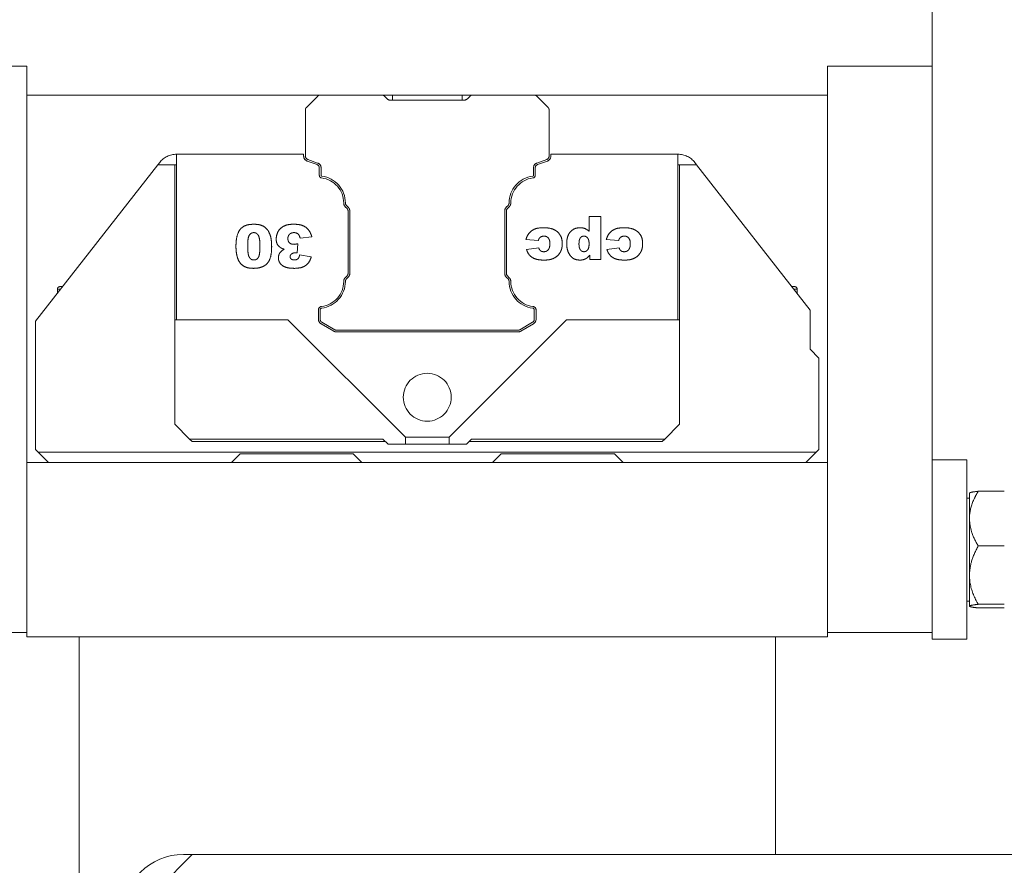
# Model space of a CAD drawing. Units: millimetres. Extents: x 20 to 410, y 10 to 287.
# Drawn here: x 92 to 96, y 210 to 213 of the extents above; entities that cross this region are included whole.
import ezdxf

# ---------------------------------------------------------------- set-up
doc = ezdxf.new("R2010")
doc.units = ezdxf.units.MM
doc.linetypes.add('PHANTOM', pattern=[12.7, 6.35, -1.27, 1.27, -1.27, 1.27, -1.27])
doc.styles.add('SLDTEXTSTYLE0', font='TXT', dxfattribs={"width": 0.605})
doc.dimstyles.new('SLDDIMSTYLE0', dxfattribs={"dimtxt": 3.5, "dimasz": 3.302, "dimexe": 0, "dimexo": 0.0625, "dimgap": 0.875, "dimtad": 1, "dimdec": 3, "dimlfac": 30, "dimrnd": 1e-09, "dimzin": 12, "dimdsep": 46, "dimtxsty": 'SLDTEXTSTYLE0', "dimsah": 1, "dimcen": 0.09, "dimadec": 0, "dimazin": 3, "dimtfac": 1, "dimtdec": 3, "dimtofl": 0, "dimtmove": 0, "dimatfit": 3, "dimfxl": 1, "dimfrac": 2, "dimtolj": 1, "dimtzin": 12, "dimarcsym": 0})
doc.dimstyles.new('SLDDIMSTYLE2', dxfattribs={"dimtxt": 3.5, "dimasz": 3.302, "dimexe": 0, "dimexo": 0.0625, "dimgap": 0.875, "dimtad": 1, "dimdec": 0, "dimlfac": 30, "dimrnd": 1e-09, "dimzin": 12, "dimdsep": 46, "dimtxsty": 'SLDTEXTSTYLE0', "dimsah": 1, "dimcen": 0.09, "dimadec": 0, "dimazin": 3, "dimtfac": 1, "dimtofl": 0, "dimtmove": 0, "dimatfit": 3, "dimfxl": 1, "dimfrac": 2, "dimtolj": 1, "dimtzin": 12, "dimarcsym": 0})

# ---------------------------------------------------------------- blocks, each defined once
blk = doc.blocks.new('_D')
at = {"color": 7, "linetype": 'Continuous', "lineweight": 18}
for p, q in [((240.9894, 215.6019), (240.9894, 115.383)), ((60.5894, 131.7753), (60.5894, 115.383)), ((60.5894, 116.383), (240.9894, 116.383))]:
    blk.add_line(p, q, dxfattribs=at)
for points in [[(60.5894, 116.383), (63.8914, 115.875), (63.8914, 116.891)], [(240.9894, 116.383), (237.6874, 116.891), (237.6874, 115.875)]]:
    blk.add_solid(points, dxfattribs=at)
at = {"color": 7, "linetype": 'Continuous', "lineweight": 18, "insert": (152.491, 120.8947), "char_height": 3.5, "attachment_point": 1, "style": 'SLDTEXTSTYLE0'}
blk.add_mtext('5412', dxfattribs=at)
blk = doc.blocks.new('_D_3')
at = {"color": 7, "linetype": 'Continuous', "lineweight": 18}
for p, q in [((152.6144, 281.9186), (33.6006, 281.9186)), ((34.6006, 281.9186), (34.6006, 127.2686)), ((73.3228, 127.2686), (33.6006, 127.2686))]:
    blk.add_line(p, q, dxfattribs=at)
for points in [[(34.6006, 281.9186), (34.0926, 278.6166), (35.1086, 278.6166)], [(34.6006, 127.2686), (35.1086, 130.5706), (34.0926, 130.5706)]]:
    blk.add_solid(points, dxfattribs=at)
at = {"color": 7, "linetype": 'Continuous', "lineweight": 18, "insert": (30.0889, 201.3773), "char_height": 3.5, "attachment_point": 1, "rotation": 90, "style": 'SLDTEXTSTYLE0'}
blk.add_mtext('4640', dxfattribs=at)

msp = doc.modelspace()

# ---------------------------------------------------------------- linework, layer by layer
at = {"color": 7, "linetype": 'PHANTOM', "lineweight": 18}
for p, q in [((95.539421, 212.745256), (95.539421, 213.301923)), ((92.072754, 212.745256), (91.672754, 212.745256)), ((92.072754, 210.57859), (92.072754, 212.745256)), ((92.072754, 212.635256), (92.072754, 212.745256)), ((95.139421, 212.745256), (95.139421, 210.57859)), ((95.539421, 212.745256), (95.139421, 212.745256)), ((95.139421, 212.745256), (95.139421, 212.635256)), ((95.539421, 210.57859), (95.539421, 212.745256)), ((92.072754, 212.635256), (95.139421, 212.635256)), ((93.186896, 212.631351), (93.143326, 212.587781)), ((93.432517, 212.635256), (93.196324, 212.635256)), ((93.452182, 212.621114), (93.441945, 212.631351)), ((93.745851, 212.615256), (93.466324, 212.615256)), ((93.472754, 212.635256), (93.472754, 212.615256)), ((93.739421, 212.615256), (93.739421, 212.635256)), ((93.77023, 212.631351), (93.759993, 212.621114)), ((94.015851, 212.635256), (93.779658, 212.635256)), ((94.068849, 212.587781), (94.025279, 212.631351)), ((93.139421, 212.578353), (93.139421, 212.401473)), ((94.072754, 212.401473), (94.072754, 212.578353)), ((92.581465, 212.377138), (92.574772, 212.36859)), ((92.646088, 212.40859), (92.646031, 212.40859)), ((93.132754, 212.40859), (92.646088, 212.40859)), ((92.646088, 212.40859), (92.646088, 211.775256)), ((93.132754, 212.401473), (93.132754, 212.40859)), ((93.183981, 212.368824), (93.145914, 212.382679)), ((93.148194, 212.388944), (93.186261, 212.375088)), ((94.025914, 212.375088), (94.063981, 212.388944)), ((94.066261, 212.382679), (94.028194, 212.368824)), ((94.566088, 212.40859), (94.079421, 212.40859)), ((94.079421, 212.40859), (94.079421, 212.401473)), ((94.566088, 211.775256), (94.566088, 212.40859)), ((94.566088, 212.40859), (94.56612, 212.40859)), ((94.637372, 212.36859), (94.630711, 212.377107)), ((92.574772, 212.36859), (92.106088, 211.769923)), ((92.574772, 212.36859), (92.639421, 212.36859)), ((92.646088, 212.36859), (92.639421, 212.36859)), ((92.639421, 212.36859), (92.639421, 211.775256)), ((93.192754, 212.327753), (93.192754, 212.356294)), ((93.199421, 212.356294), (93.199421, 212.327753)), ((94.012754, 212.327753), (94.012754, 212.356294)), ((94.019421, 212.356294), (94.019421, 212.327753)), ((94.572754, 212.36859), (94.566088, 212.36859)), ((94.572754, 212.36859), (94.572754, 211.775256)), ((94.637372, 212.36859), (94.572754, 212.36859)), ((95.072754, 211.811923), (94.637372, 212.36859)), ((93.298849, 212.200877), (93.291945, 212.207781)), ((93.296659, 212.212495), (93.303563, 212.205591)), ((93.302754, 211.952397), (93.302754, 212.191449)), ((93.309421, 212.191449), (93.309421, 211.952397)), ((93.902754, 211.952397), (93.902754, 212.191449)), ((93.908612, 212.205591), (93.915516, 212.212495)), ((93.909421, 212.191449), (93.909421, 211.952397)), ((93.92023, 212.207781), (93.913326, 212.200877)), ((94.225616, 212.170155), (94.270515, 212.170155)), ((94.225616, 212.113998), (94.225616, 212.170155)), ((94.270515, 212.170155), (94.270515, 212.005526)), ((93.164202, 212.092588), (93.119303, 212.087276)), ((94.031054, 212.078219), (93.984017, 212.082495)), ((94.338933, 212.078219), (94.291896, 212.082495)), ((93.110751, 212.06623), (93.108379, 212.031253)), ((93.986155, 212.04401), (94.033192, 212.050425)), ((94.294034, 212.04401), (94.341071, 212.050425)), ((93.117165, 212.023135), (93.162064, 212.016353)), ((94.22889, 212.005526), (94.22889, 212.02263)), ((94.270515, 212.005526), (94.22889, 212.005526)), ((93.291945, 211.936065), (93.298849, 211.942969)), ((93.303563, 211.938255), (93.296659, 211.931351)), ((93.915516, 211.931351), (93.908612, 211.938255)), ((93.913326, 211.942969), (93.92023, 211.936065)), ((92.189421, 211.891923), (92.189421, 211.876367)), ((92.199421, 211.901923), (92.209428, 211.901923)), ((95.002363, 211.901923), (95.012754, 211.901923)), ((95.022754, 211.875851), (95.022754, 211.891923)), ((93.189421, 211.776803), (93.189421, 211.812734)), ((93.196088, 211.812734), (93.196088, 211.776803)), ((94.016088, 211.776803), (94.016088, 211.812734)), ((94.022754, 211.812734), (94.022754, 211.776803)), ((95.072754, 211.811923), (95.072754, 211.661923)), ((92.639421, 211.375256), (92.639421, 211.775256)), ((93.072754, 211.775256), (92.639421, 211.775256)), ((93.522754, 211.325256), (93.072754, 211.775256)), ((94.139421, 211.775256), (93.689421, 211.325256)), ((94.572754, 211.775256), (94.139421, 211.775256)), ((94.572754, 211.775256), (94.572754, 211.375256)), ((92.106088, 211.27859), (92.106088, 211.769923)), ((93.248288, 211.731269), (93.199421, 211.759483)), ((93.202754, 211.765256), (93.251622, 211.737043)), ((93.258288, 211.735256), (93.953887, 211.735256)), ((93.960553, 211.737043), (94.009421, 211.765256)), ((94.012754, 211.759483), (93.963887, 211.731269)), ((93.953887, 211.72859), (93.258288, 211.72859)), ((95.106088, 211.62859), (95.072754, 211.661923)), ((95.106088, 211.62859), (95.106088, 211.27859)), ((92.696088, 211.31859), (92.639421, 211.375256)), ((94.572754, 211.375256), (94.516088, 211.31859)), ((93.522754, 211.29859), (93.522754, 211.325256)), ((93.522754, 211.325256), (93.689421, 211.325256)), ((93.689421, 211.29859), (93.689421, 211.325256)), ((93.436088, 211.31859), (92.696088, 211.31859)), ((92.696088, 211.31859), (92.706088, 211.30859)), ((92.706088, 211.30859), (93.446088, 211.30859)), ((93.456088, 211.29859), (93.436088, 211.31859)), ((93.522754, 211.29859), (93.456088, 211.29859)), ((93.689421, 211.29859), (93.522754, 211.29859)), ((93.756088, 211.29859), (93.689421, 211.29859)), ((93.776088, 211.31859), (93.756088, 211.29859)), ((93.766088, 211.30859), (94.506088, 211.30859)), ((94.516088, 211.31859), (93.776088, 211.31859)), ((94.506088, 211.30859), (94.516088, 211.31859)), ((92.106088, 211.27859), (92.116088, 211.26859)), ((95.096088, 211.26859), (92.116088, 211.26859)), ((92.156088, 211.22859), (92.116088, 211.26859)), ((92.856088, 211.22859), (92.889421, 211.261923)), ((93.322754, 211.261923), (92.889421, 211.261923)), ((93.322754, 211.261923), (93.356088, 211.22859)), ((93.856088, 211.22859), (93.889421, 211.261923)), ((94.322754, 211.261923), (93.889421, 211.261923)), ((94.322754, 211.261923), (94.356088, 211.22859)), ((95.096088, 211.26859), (95.056088, 211.22859)), ((95.096088, 211.26859), (95.106088, 211.27859)), ((92.072754, 211.22859), (95.139421, 211.22859)), ((95.672754, 211.23859), (95.539421, 211.23859)), ((95.672754, 211.23859), (95.672754, 210.551923)), ((95.682754, 211.112085), (95.682754, 211.021376)), ((95.716088, 211.118558), (95.816088, 211.118558)), ((95.682754, 211.092108), (95.672754, 211.092108)), ((95.682754, 211.021376), (95.682754, 211.006383)), ((95.682754, 211.006383), (95.682754, 210.805545)), ((95.716088, 210.909201), (95.816088, 210.909201)), ((95.682754, 210.789554), (95.682754, 210.805545)), ((95.682754, 210.789554), (95.682754, 210.679426)), ((95.672754, 210.698404), (95.682754, 210.698404)), ((95.682754, 210.679426), (95.682754, 210.678427)), ((95.716088, 210.685899), (95.816088, 210.685899)), ((95.716088, 210.671954), (95.816088, 210.671954)), ((91.672754, 210.57859), (92.072754, 210.57859)), ((92.072754, 210.57859), (92.072754, 210.561923)), ((95.139421, 210.57859), (95.139421, 210.561923)), ((95.139421, 210.57859), (95.539421, 210.57859)), ((95.539421, 210.57859), (95.539421, 210.551923)), ((92.072754, 210.561923), (95.139421, 210.561923)), ((92.272754, 204.686935), (92.272754, 210.561923)), ((94.939421, 209.72859), (94.939421, 210.561923)), ((95.539421, 210.551923), (95.672754, 210.551923)), ((92.706088, 209.72859), (92.439421, 209.461923)), ((92.706088, 209.72859), (92.672754, 209.72859)), ((97.772754, 209.72859), (92.706088, 209.72859))]:
    msp.add_line(p, q, dxfattribs=at)
at = {"color": 8, "linetype": 'PHANTOM', "lineweight": 18}
for p, q in [((92.201599, 211.891923), (92.189421, 211.891923)), ((95.022754, 211.891923), (95.010184, 211.891923))]:
    msp.add_line(p, q, dxfattribs=at)
at = {"color": 7, "linetype": 'PHANTOM', "lineweight": 18}
msp.add_circle((93.606088, 211.47859), 0.091667, dxfattribs=at)
for centre, radius, start, end in [((93.196324, 212.621923), 0.013333, 90, 135), ((93.432517, 212.621923), 0.013333, 45, 90), ((93.466324, 212.635256), 0.02, 225, 270), ((93.745851, 212.635256), 0.02, 270, 315), ((93.779658, 212.621923), 0.013333, 90, 135), ((94.015851, 212.621923), 0.013333, 45, 90), ((93.152754, 212.578353), 0.013333, 135, 180), ((94.059421, 212.578353), 0.013333, 0, 45), ((92.646031, 212.32659), 0.082, 90, 141.943283), ((93.152754, 212.401473), 0.02, 180, 250), ((93.152754, 212.401473), 0.013333, 180, 250), ((94.059421, 212.401473), 0.013333, 290, 0), ((94.059421, 212.401473), 0.02, 290, 0), ((94.56612, 212.32659), 0.082, 38.029777, 90), ((93.179421, 212.356294), 0.013333, 0, 70), ((93.179421, 212.356294), 0.02, 0, 70), ((94.032754, 212.356294), 0.02, 110, 180), ((94.032754, 212.356294), 0.013333, 110, 180), ((93.202754, 212.327753), 0.01, 180, 262.819244), ((93.202754, 212.327753), 0.003333, 180, 262.819244), ((93.189421, 212.221923), 0.096667, 0, 82.819244), ((93.189421, 212.221923), 0.103333, 0, 82.819244), ((94.022754, 212.221923), 0.103333, 97.180756, 180), ((94.022754, 212.221923), 0.096667, 97.180756, 180), ((94.009421, 212.327753), 0.003333, 277.180756, 0), ((94.009421, 212.327753), 0.01, 277.180756, 0), ((93.306088, 212.221923), 0.02, 180, 225), ((93.306088, 212.221923), 0.013333, 180, 225), ((93.289421, 212.191449), 0.013333, 0, 45), ((93.289421, 212.191449), 0.02, 0, 45), ((93.922754, 212.191449), 0.02, 135, 180), ((93.922754, 212.191449), 0.013333, 135, 180), ((93.906088, 212.221923), 0.013333, 315, 0), ((93.906088, 212.221923), 0.02, 315, 0), ((93.306088, 211.921923), 0.02, 135, 180), ((93.306088, 211.921923), 0.013333, 135, 180), ((93.289421, 211.952397), 0.013333, 315, 0), ((93.289421, 211.952397), 0.02, 315, 0), ((93.922754, 211.952397), 0.02, 180, 225), ((93.922754, 211.952397), 0.013333, 180, 225), ((93.906088, 211.921923), 0.013333, 0, 45), ((93.906088, 211.921923), 0.02, 0, 45), ((92.199421, 211.891923), 0.01, 90, 180), ((93.189421, 211.921923), 0.096667, 276.962063, 0), ((93.189421, 211.921923), 0.103333, 276.962063, 0), ((94.022754, 211.921923), 0.103333, 180, 263.037937), ((94.022754, 211.921923), 0.096667, 180, 263.037937), ((95.012754, 211.891923), 0.01, 0, 90), ((93.202754, 211.812734), 0.013333, 96.962063, 180), ((93.202754, 211.812734), 0.006667, 96.962063, 180), ((94.009421, 211.812734), 0.006667, 0, 83.037937), ((94.009421, 211.812734), 0.013333, 0, 83.037937), ((93.209421, 211.776803), 0.02, 180, 240), ((93.209421, 211.776803), 0.013333, 180, 240), ((94.002754, 211.776803), 0.013333, 300, 0), ((94.002754, 211.776803), 0.02, 300, 0), ((93.258288, 211.74859), 0.013333, 240, 270), ((93.953887, 211.74859), 0.013333, 270, 300), ((93.258288, 211.74859), 0.02, 240, 270), ((93.953887, 211.74859), 0.02, 270, 300), ((92.672754, 209.495256), 0.233333, 90, 180)]:
    msp.add_arc(centre, radius, start, end, dxfattribs=at)
for points, knots in [([(92.873428, 212.055039), (92.873585, 212.061703), (92.874004, 212.079435), (92.878495, 212.102827), (92.889554, 212.122847), (92.904207, 212.134347), (92.922537, 212.139945), (92.93561, 212.140472), (92.941945, 212.140728)], [0, 0, 0, 0, 0.15798934, 0.4203652, 0.55479696, 0.69059595, 0.85007314, 1, 1, 1, 1]), ([(92.941945, 212.140728), (92.948654, 212.140486), (92.962149, 212.140001), (92.981086, 212.132839), (92.992039, 212.122608), (92.996556, 212.11617), (92.997468, 212.114871)], [0, 0, 0, 0, 0.31367452, 0.63102366, 0.92550518, 1, 1, 1, 1]), ([(92.997468, 212.114871), (93.000427, 212.108781), (93.006361, 212.096567), (93.009589, 212.076172), (93.010037, 212.062507), (93.010263, 212.055607)], [0, 0, 0, 0, 0.32985688, 0.66159655, 1, 1, 1, 1]), ([(93.027367, 212.08457), (93.028127, 212.091331), (93.029649, 212.104882), (93.040308, 212.12239), (93.056566, 212.134753), (93.075386, 212.140086), (93.088242, 212.140526), (93.094148, 212.140728)], [0, 0, 0, 0, 0.206356625, 0.413641517, 0.606505695, 0.819227348, 1, 1, 1, 1]), ([(93.094148, 212.140728), (93.100829, 212.140554), (93.114252, 212.140206), (93.13333, 212.134941), (93.148761, 212.123623), (93.158824, 212.108844), (93.162459, 212.097858), (93.164202, 212.092588)], [0, 0, 0, 0, 0.21563998, 0.43318526, 0.62724821, 0.82117813, 1, 1, 1, 1]), ([(93.984017, 212.082495), (93.986267, 212.088896), (93.99079, 212.101756), (94.004839, 212.116186), (94.02492, 212.126226), (94.040339, 212.126954), (94.049662, 212.127394)], [0, 0, 0, 0, 0.233774138, 0.46973845, 0.679373151, 1, 1, 1, 1]), ([(94.049662, 212.127394), (94.056325, 212.127233), (94.071417, 212.126869), (94.09269, 212.121388), (94.109333, 212.108104), (94.119986, 212.092295), (94.122753, 212.077229), (94.122936, 212.06848), (94.12299, 212.065892)], [0, 0, 0, 0, 0.1836051, 0.4158185, 0.58759597, 0.75894508, 0.92870018, 1, 1, 1, 1]), ([(94.140094, 212.066627), (94.140391, 212.073326), (94.140988, 212.086796), (94.147776, 212.104888), (94.159736, 212.117951), (94.174236, 212.126088), (94.185128, 212.126956), (94.190639, 212.127394)], [0, 0, 0, 0, 0.22588383, 0.45420754, 0.6346115, 0.81513059, 1, 1, 1, 1]), ([(94.190639, 212.127394), (94.193976, 212.127249), (94.202911, 212.126858), (94.215403, 212.122536), (94.222666, 212.116464), (94.225616, 212.113998)], [0, 0, 0, 0, 0.26147411, 0.69998293, 1, 1, 1, 1]), ([(94.291896, 212.082495), (94.294146, 212.088896), (94.298668, 212.101756), (94.312718, 212.116186), (94.332799, 212.126226), (94.348217, 212.126954), (94.35754, 212.127394)], [0, 0, 0, 0, 0.23377414, 0.46973845, 0.67937315, 1, 1, 1, 1]), ([(94.35754, 212.127394), (94.364204, 212.127233), (94.379296, 212.126869), (94.400569, 212.121388), (94.417211, 212.108104), (94.427865, 212.092295), (94.430632, 212.077229), (94.430815, 212.06848), (94.430869, 212.065892)], [0, 0, 0, 0, 0.183605098, 0.415818504, 0.587595974, 0.758945085, 0.928700179, 1, 1, 1, 1]), ([(92.918327, 212.05731), (92.918411, 212.063952), (92.918582, 212.077303), (92.921117, 212.093377), (92.927564, 212.103163), (92.9334, 212.107308), (92.938579, 212.108506), (92.941376, 212.108629), (92.942012, 212.108657)], [0, 0, 0, 0, 0.317579364, 0.638326305, 0.752045637, 0.866649316, 0.969683219, 1, 1, 1, 1]), ([(92.942012, 212.108657), (92.944495, 212.10842), (92.948956, 212.107995), (92.95494, 212.10411), (92.960017, 212.097572), (92.963477, 212.086438), (92.965133, 212.072178), (92.965287, 212.061491), (92.965364, 212.056108)], [0, 0, 0, 0, 0.11549137, 0.20745313, 0.32608162, 0.49786774, 0.74707124, 1, 1, 1, 1]), ([(93.044238, 212.050896), (93.040702, 212.053763), (93.033697, 212.059445), (93.02811, 212.071842), (93.027609, 212.080421), (93.027367, 212.08457)], [0, 0, 0, 0, 0.34463758, 0.68298112, 1, 1, 1, 1]), ([(93.095083, 212.108657), (93.091675, 212.108313), (93.085792, 212.10772), (93.078725, 212.102959), (93.074317, 212.097123), (93.072463, 212.091081), (93.072321, 212.087348), (93.072266, 212.085907)], [0, 0, 0, 0, 0.28072113, 0.48464962, 0.6891342, 0.87994501, 1, 1, 1, 1]), ([(93.072266, 212.085907), (93.072527, 212.082496), (93.072948, 212.076973), (93.07709, 212.070435), (93.082176, 212.066443), (93.088436, 212.064073), (93.092939, 212.063864), (93.095217, 212.063758)], [0, 0, 0, 0, 0.27997455, 0.45330205, 0.62638364, 0.81097335, 1, 1, 1, 1]), ([(93.119303, 212.087276), (93.118186, 212.091204), (93.116472, 212.097226), (93.111191, 212.103956), (93.105284, 212.107241), (93.099724, 212.108495), (93.096248, 212.108616), (93.095083, 212.108657)], [0, 0, 0, 0, 0.34172067, 0.52398641, 0.70616756, 0.90150936, 1, 1, 1, 1]), ([(94.053303, 212.095324), (94.049884, 212.095019), (94.044259, 212.094519), (94.037641, 212.090129), (94.033477, 212.084723), (94.031884, 212.080448), (94.031054, 212.078219)], [0, 0, 0, 0, 0.33423317, 0.54980845, 0.76524815, 1, 1, 1, 1]), ([(94.075953, 212.066727), (94.075698, 212.07122), (94.075294, 212.078347), (94.070871, 212.087193), (94.065093, 212.092569), (94.058769, 212.095039), (94.054786, 212.095246), (94.053303, 212.095324)], [0, 0, 0, 0, 0.32578405, 0.51678101, 0.70860851, 0.89147728, 1, 1, 1, 1]), ([(94.187131, 212.06499), (94.187226, 212.068324), (94.187416, 212.075013), (94.189295, 212.083728), (94.193357, 212.090103), (94.198135, 212.093992), (94.202557, 212.095163), (94.204951, 212.095296), (94.205438, 212.095324)], [0, 0, 0, 0, 0.25304307, 0.50777174, 0.66270001, 0.81812474, 0.96301216, 1, 1, 1, 1]), ([(94.205438, 212.095324), (94.207852, 212.09509), (94.212441, 212.094647), (94.218081, 212.090773), (94.222669, 212.085119), (94.225538, 212.07655), (94.225803, 212.069798), (94.22595, 212.066026)], [0, 0, 0, 0, 0.17863477, 0.33965771, 0.49547796, 0.71806227, 1, 1, 1, 1]), ([(94.361182, 212.095324), (94.357762, 212.095019), (94.352137, 212.094519), (94.34552, 212.090129), (94.341356, 212.084723), (94.339763, 212.080448), (94.338933, 212.078219)], [0, 0, 0, 0, 0.334233166, 0.549808453, 0.765248149, 1, 1, 1, 1]), ([(94.383832, 212.066727), (94.383577, 212.07122), (94.383173, 212.078347), (94.37875, 212.087193), (94.372972, 212.092569), (94.366647, 212.095039), (94.362665, 212.095246), (94.361182, 212.095324)], [0, 0, 0, 0, 0.32578405, 0.51678101, 0.70860851, 0.89147728, 1, 1, 1, 1]), ([(92.878105, 212.016955), (92.877347, 212.020202), (92.875832, 212.026698), (92.873915, 212.039395), (92.873619, 212.048885), (92.873428, 212.055039)], [0, 0, 0, 0, 0.2600587, 0.52027007, 1, 1, 1, 1]), ([(92.942279, 212.003893), (92.939292, 212.00419), (92.934258, 212.004691), (92.927906, 212.009191), (92.922893, 212.016261), (92.918685, 212.032785), (92.918477, 212.046997), (92.918327, 212.05731)], [0, 0, 0, 0, 0.13536207, 0.22805083, 0.34777395, 0.52668162, 1, 1, 1, 1]), ([(93.010263, 212.055607), (93.010106, 212.048939), (93.009722, 212.032661), (93.005667, 212.0107), (92.995651, 211.991606), (92.980937, 211.979501), (92.961826, 211.972742), (92.947734, 211.972128), (92.940709, 211.971822)], [0, 0, 0, 0, 0.159216318, 0.388676684, 0.526114303, 0.664487174, 0.832736611, 1, 1, 1, 1]), ([(92.965364, 212.056108), (92.965225, 212.049462), (92.964946, 212.036131), (92.962902, 212.020284), (92.95743, 212.010258), (92.952341, 212.005947), (92.946943, 212.004089), (92.94364, 212.00395), (92.942279, 212.003893)], [0, 0, 0, 0, 0.31414584, 0.63010251, 0.7368507, 0.8446737, 0.93598689, 1, 1, 1, 1]), ([(93.035919, 212.012278), (93.036351, 212.016456), (93.037209, 212.02477), (93.045302, 212.036838), (93.053626, 212.042177), (93.058469, 212.045284)], [0, 0, 0, 0, 0.29706074, 0.59099941, 1, 1, 1, 1]), ([(93.058469, 212.045284), (93.056861, 212.045722), (93.0536, 212.04661), (93.04876, 212.048334), (93.045752, 212.050038), (93.044238, 212.050896)], [0, 0, 0, 0, 0.32569697, 0.66052516, 1, 1, 1, 1]), ([(93.095217, 212.063758), (93.096884, 212.06384), (93.10034, 212.064011), (93.105512, 212.065002), (93.109002, 212.06582), (93.110751, 212.06623)], [0, 0, 0, 0, 0.31738845, 0.65802232, 1, 1, 1, 1]), ([(94.052802, 212.003388), (94.046127, 212.003621), (94.032731, 212.004091), (94.013958, 212.009002), (93.999138, 212.019779), (93.99046, 212.032093), (93.987352, 212.040696), (93.986155, 212.04401)], [0, 0, 0, 0, 0.23708181, 0.47576109, 0.67577991, 0.87510962, 1, 1, 1, 1]), ([(94.033192, 212.050425), (94.033986, 212.047938), (94.035342, 212.043695), (94.039662, 212.038994), (94.04511, 212.03613), (94.049757, 212.035554), (94.052529, 212.03547), (94.052902, 212.035458)], [0, 0, 0, 0, 0.28660588, 0.48896922, 0.69149679, 0.95854328, 1, 1, 1, 1]), ([(94.052902, 212.035458), (94.05557, 212.035684), (94.060462, 212.036097), (94.066653, 212.039836), (94.071345, 212.04503), (94.075331, 212.054095), (94.075705, 212.061685), (94.075953, 212.066727)], [0, 0, 0, 0, 0.18146039, 0.33267182, 0.48312905, 0.65667349, 1, 1, 1, 1]), ([(94.12299, 212.065892), (94.122888, 212.062558), (94.122679, 212.055719), (94.12094, 212.045311), (94.11809, 212.038754), (94.116643, 212.035425)], [0, 0, 0, 0, 0.31887873, 0.65415388, 1, 1, 1, 1]), ([(94.190338, 212.003388), (94.183485, 212.004026), (94.171902, 212.005106), (94.157422, 212.015216), (94.14686, 212.03021), (94.140863, 212.048354), (94.140315, 212.06137), (94.140094, 212.066627)], [0, 0, 0, 0, 0.224250281, 0.379014658, 0.568333005, 0.825636905, 1, 1, 1, 1]), ([(94.206006, 212.035458), (94.203766, 212.035709), (94.199485, 212.036188), (94.194428, 212.040121), (94.19019, 212.045699), (94.187507, 212.05429), (94.187266, 212.061137), (94.187131, 212.06499)], [0, 0, 0, 0, 0.16985537, 0.32465708, 0.47458555, 0.70431485, 1, 1, 1, 1]), ([(94.22595, 212.066026), (94.225759, 212.060762), (94.225481, 212.053138), (94.221614, 212.043833), (94.217073, 212.038921), (94.21162, 212.035894), (94.207868, 212.035603), (94.206006, 212.035458)], [0, 0, 0, 0, 0.3826989, 0.55431258, 0.7266851, 0.86440138, 1, 1, 1, 1]), ([(94.360681, 212.003388), (94.354005, 212.003621), (94.34061, 212.004091), (94.321837, 212.009002), (94.307017, 212.019779), (94.298339, 212.032093), (94.295231, 212.040696), (94.294034, 212.04401)], [0, 0, 0, 0, 0.23708181, 0.47576109, 0.67577991, 0.87510962, 1, 1, 1, 1]), ([(94.341071, 212.050425), (94.341865, 212.047938), (94.343221, 212.043695), (94.347541, 212.038994), (94.352988, 212.03613), (94.357636, 212.035554), (94.360408, 212.03547), (94.360781, 212.035458)], [0, 0, 0, 0, 0.28660588, 0.48896922, 0.69149679, 0.95854328, 1, 1, 1, 1]), ([(94.360781, 212.035458), (94.363449, 212.035684), (94.368341, 212.036097), (94.374532, 212.039836), (94.379224, 212.04503), (94.38321, 212.054095), (94.383583, 212.061685), (94.383832, 212.066727)], [0, 0, 0, 0, 0.181460389, 0.332671823, 0.48312905, 0.65667349, 1, 1, 1, 1]), ([(94.430869, 212.065892), (94.430767, 212.062558), (94.430558, 212.055719), (94.428819, 212.045311), (94.425969, 212.038754), (94.424521, 212.035425)], [0, 0, 0, 0, 0.31887873, 0.65415388, 1, 1, 1, 1]), ([(92.940709, 211.971822), (92.934001, 211.972058), (92.920505, 211.972534), (92.901379, 211.980041), (92.887265, 211.993782), (92.880763, 212.007125), (92.878662, 212.014893), (92.878105, 212.016955)], [0, 0, 0, 0, 0.238323454, 0.479496635, 0.713048126, 0.923846171, 1, 1, 1, 1]), ([(93.097421, 211.971822), (93.090751, 211.972041), (93.077364, 211.972482), (93.059569, 211.976787), (93.046341, 211.985906), (93.038359, 211.996707), (93.036099, 212.006253), (93.035949, 212.011271), (93.035919, 212.012278)], [0, 0, 0, 0, 0.2427517, 0.48715325, 0.65212202, 0.81744666, 0.96336606, 1, 1, 1, 1]), ([(93.102299, 212.031687), (93.099207, 212.031478), (93.093784, 212.03111), (93.087227, 212.027789), (93.083274, 212.024107), (93.081111, 212.020337), (93.080915, 212.017887), (93.080818, 212.016687)], [0, 0, 0, 0, 0.31917133, 0.55992893, 0.74701519, 0.87611657, 1, 1, 1, 1]), ([(93.080818, 212.016687), (93.080971, 212.015005), (93.081241, 212.012047), (93.083907, 212.008286), (93.087493, 212.005676), (93.092253, 212.004119), (93.095635, 212.003972), (93.097455, 212.003893)], [0, 0, 0, 0, 0.211334524, 0.371594389, 0.569714324, 0.768533883, 1, 1, 1, 1]), ([(93.162064, 212.016353), (93.159933, 212.009917), (93.155649, 211.996976), (93.141961, 211.982325), (93.121789, 211.97302), (93.106669, 211.972276), (93.097421, 211.971822)], [0, 0, 0, 0, 0.23585611, 0.47419935, 0.67841459, 1, 1, 1, 1]), ([(93.097455, 212.003893), (93.100054, 212.004092), (93.104447, 212.004429), (93.110018, 212.007402), (93.114073, 212.012133), (93.116093, 212.017713), (93.116875, 212.021667), (93.117165, 212.023135)], [0, 0, 0, 0, 0.25318224, 0.42792021, 0.60393113, 0.85294703, 1, 1, 1, 1]), ([(93.108379, 212.031253), (93.107874, 212.03131), (93.106863, 212.031423), (93.104839, 212.031616), (93.103315, 212.031659), (93.102299, 212.031687)], [0, 0, 0, 0, 0.250147, 0.50031245, 1, 1, 1, 1]), ([(94.087378, 212.008866), (94.084217, 212.007774), (94.077894, 212.005591), (94.06625, 212.003762), (94.057856, 212.003528), (94.052802, 212.003388)], [0, 0, 0, 0, 0.28460569, 0.56922059, 1, 1, 1, 1]), ([(94.116643, 212.035425), (94.114911, 212.032563), (94.109769, 212.024063), (94.099531, 212.014794), (94.090494, 212.010386), (94.087378, 212.008866)], [0, 0, 0, 0, 0.24954197, 0.74127312, 1, 1, 1, 1]), ([(94.212554, 212.008399), (94.209812, 212.007208), (94.204941, 212.005093), (94.197372, 212.003623), (94.192698, 212.003467), (94.190338, 212.003388)], [0, 0, 0, 0, 0.38941185, 0.6917701, 1, 1, 1, 1]), ([(94.22889, 212.02263), (94.226507, 212.019957), (94.222906, 212.01592), (94.217371, 212.011164), (94.214169, 212.009325), (94.212554, 212.008399)], [0, 0, 0, 0, 0.49268001, 0.74423465, 1, 1, 1, 1]), ([(94.395257, 212.008866), (94.392096, 212.007774), (94.385773, 212.005591), (94.374129, 212.003762), (94.365735, 212.003528), (94.360681, 212.003388)], [0, 0, 0, 0, 0.28460569, 0.56922059, 1, 1, 1, 1]), ([(94.424521, 212.035425), (94.42279, 212.032563), (94.417648, 212.024063), (94.407409, 212.014794), (94.398372, 212.010386), (94.395257, 212.008866)], [0, 0, 0, 0, 0.24954197, 0.74127312, 1, 1, 1, 1]), ([(95.682754, 211.021376), (95.682886, 211.023481), (95.684363, 211.046982), (95.694663, 211.080483), (95.710826, 211.109208), (95.716088, 211.118558)], [0, 0, 0, 0, 0.062211781, 0.694720893, 1, 1, 1, 1]), ([(95.716088, 211.118558), (95.706236, 211.11737), (95.689098, 211.115303), (95.684647, 211.113045), (95.682754, 211.112085)], [0, 0, 0, 0, 0.57483101, 1, 1, 1, 1]), ([(95.716088, 210.909201), (95.706236, 210.927041), (95.689098, 210.958076), (95.684647, 210.991972), (95.682754, 211.006383)], [0, 0, 0, 0, 0.57483101, 1, 1, 1, 1]), ([(95.682754, 210.805545), (95.68461, 210.820729), (95.689027, 210.856883), (95.706154, 210.889995), (95.716088, 210.909201)], [0, 0, 0, 0, 0.41995655, 1, 1, 1, 1]), ([(95.716088, 210.685899), (95.714328, 210.689108), (95.699625, 210.715928), (95.685864, 210.75085), (95.683254, 210.783329), (95.682754, 210.789554)], [0, 0, 0, 0, 0.0990089, 0.82730362, 1, 1, 1, 1]), ([(95.682754, 210.679426), (95.682886, 210.679566), (95.684363, 210.681131), (95.694663, 210.683363), (95.710826, 210.685276), (95.716088, 210.685899)], [0, 0, 0, 0, 0.06221178, 0.69472089, 1, 1, 1, 1]), ([(95.716088, 210.671954), (95.706236, 210.673142), (95.689098, 210.675209), (95.684647, 210.677467), (95.682754, 210.678427)], [0, 0, 0, 0, 0.574831012, 1, 1, 1, 1])]:
    msp.add_open_spline(points, degree=3, knots=knots, dxfattribs=at)

# ---------------------------------------------------------------- dimensions: what is measured, and where the dimension line sits
at = {"color": 7, "linetype": 'Continuous', "lineweight": 18}
dim = msp.add_linear_dim(base=(34.6006125507, 127.2685895453), p1=(152.6144208984, 281.9185895453), p2=(73.3227542318, 127.2685895453), angle=90, dimstyle='SLDDIMSTYLE2', dxfattribs=at)
dim.commit()
dim.dimension.update_dxf_attribs({"geometry": '_D_3', "text_midpoint": (34.6006125507, 205.7620338652), "dimtype": 160})
dim = msp.add_linear_dim(base=(240.989421, 116.382971), p1=(60.589421, 131.775256), p2=(240.989421, 215.601923), dimstyle='SLDDIMSTYLE0', dxfattribs=at)
dim.commit()
dim.dimension.update_dxf_attribs({"geometry": '_D', "text_midpoint": (156.875743, 116.382971), "dimtype": 160})

doc.saveas('drawing.dxf')
